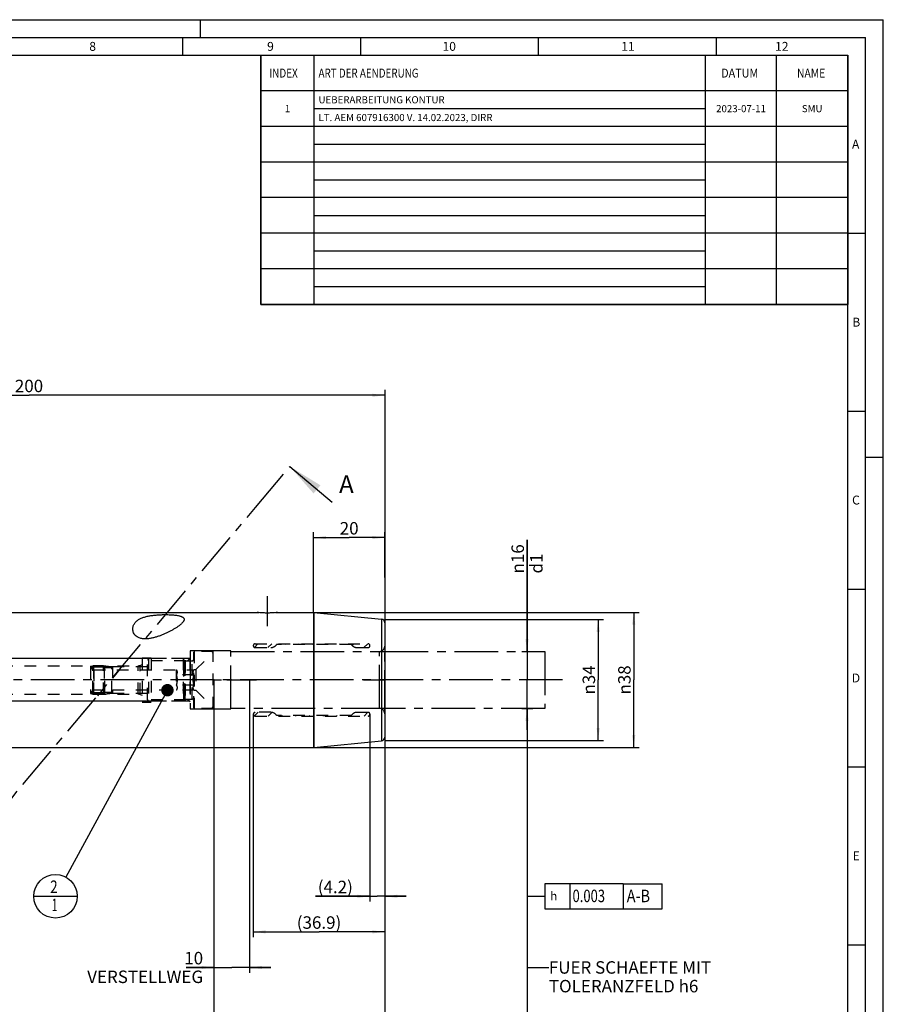
# Model space of a CAD drawing. Units: millimetres. Extents: x 0 to 594, y 0 to 420.
# Drawn here: x 351 to 594, y 143 to 420 of the extents above; entities that cross this region are included whole.
import ezdxf

# ---------------------------------------------------------------- set-up
doc = ezdxf.new("R2010")
doc.units = ezdxf.units.MM
doc.header["$LTSCALE"] = 32.67
for name, pattern in [('CENTER', [0.6, 0.375, -0.075, 0.075, -0.075]), ('DOT', [0.2, 0.1, -0.1]), ('HIDDEN', [0.2, 0.1, -0.1]), ('PHANTOM', [0.8, 0.45, -0.05, 0.1, -0.05, 0.1, -0.05])]:
    doc.linetypes.add(name, pattern=pattern)
doc.layers.get('0').update_dxf_attribs({"linetype": 'CONTINUOUS'})
for name, color, linetype in [('10080381_HL', 7, 'CONTINUOUS'), ('10083434_HP_HL', 7, 'CONTINUOUS'), ('30303608_HP_HL', 7, 'CONTINUOUS'), ('30370460_HP_HL', 7, 'CONTINUOUS'), ('606320510-000-01-ED1_CL', 7, 'CONTINUOUS'), ('606320510-000-01-ED1_FORMAT', 7, 'CONTINUOUS'), ('606320510-000-01-ED1_HATCH', 7, 'CONTINUOUS'), ('606967822-000_AXIS', 7, 'CONTINUOUS'), ('606967822-000_CL', 7, 'CONTINUOUS'), ('606967822-000_DIM', 7, 'CONTINUOUS'), ('606967822-000_HL', 7, 'CONTINUOUS'), ('606968021-000_DIM', 7, 'CONTINUOUS'), ('606968021-000_HL', 7, 'CONTINUOUS'), ('606968484-000_AXIS', 7, 'CONTINUOUS'), ('606968484-000_DIM', 7, 'CONTINUOUS'), ('606968484-000_HL', 7, 'CONTINUOUS'), ('COLLECTION13', 7, 'CONTINUOUS'), ('CURVES', 7, 'CONTINUOUS'), ('DEFAULT_2', 6, 'HIDDEN'), ('DRW_SKE_ED1_FADE_IN', 7, 'CONTINUOUS'), ('ML_TUBE', 7, 'CONTINUOUS')]:
    doc.layers.add(name, color=color, linetype=linetype)
doc.styles.get("Standard").update_dxf_attribs({"font": 'TXT.SHX', "width": 0.7})
doc.styles.add('TEXTSTYLE_2', font='gdt', dxfattribs={"width": 0.7})
doc.dimstyles.new('DIMSTYLE_1', dxfattribs={"dimtxt": 3.5, "dimasz": 3.5, "dimexe": 1.5, "dimexo": 0, "dimgap": 0.875, "dimtad": 1, "dimdec": 3, "dimdsep": 46, "dimtxsty": 'STANDARD', "dimblk": '_FILLED', "dimblk1": '_FILLED', "dimblk2": '_FILLED', "dimcen": 0.09, "dimclrt": 2, "dimadec": 3, "dimazin": 2, "dimtp": 0.1, "dimtm": 0.1, "dimtfac": 1, "dimtdec": 3, "dimtofl": 0, "dimtmove": 0, "dimatfit": 3, "dimldrblk": '_FILLED', "dimfxl": 1, "dimtolj": 1, "dimarcsym": 0})
doc.dimstyles.new('DIMSTYLE_2', dxfattribs={"dimtxt": 3.5, "dimasz": 3.5, "dimexe": 1.5, "dimexo": 0, "dimgap": 0.875, "dimtad": 1, "dimdec": 1, "dimdsep": 46, "dimtxsty": 'STANDARD', "dimblk": '_FILLED', "dimblk1": '_FILLED', "dimblk2": '_FILLED', "dimcen": 0.09, "dimclrt": 2, "dimadec": 3, "dimazin": 2, "dimtp": 0.15, "dimtm": 0.15, "dimtfac": 1, "dimtdec": 1, "dimtofl": 0, "dimtmove": 0, "dimatfit": 3, "dimldrblk": '_FILLED', "dimfxl": 1, "dimtolj": 1, "dimarcsym": 0})
doc.dimstyles.new('DIMSTYLE_3', dxfattribs={"dimtxt": 3.5, "dimasz": 3.5, "dimexe": 1.5, "dimexo": 0, "dimgap": 0.875, "dimtad": 1, "dimdec": 1, "dimdsep": 46, "dimtxsty": 'STANDARD', "dimblk": '_FILLED', "dimblk1": '_FILLED', "dimblk2": '_FILLED', "dimcen": 0.09, "dimclrt": 2, "dimadec": 3, "dimazin": 2, "dimtp": 0.05, "dimtm": 0.05, "dimtfac": 1, "dimtdec": 1, "dimtofl": 0, "dimtmove": 0, "dimatfit": 3, "dimldrblk": '_FILLED', "dimfxl": 1, "dimtolj": 1, "dimarcsym": 0})
doc.dimstyles.new('DIMSTYLE_4', dxfattribs={"dimtxt": 3.5, "dimasz": 3.5, "dimexe": 1.5, "dimexo": 0, "dimgap": 0.875, "dimtad": 1, "dimdec": 3, "dimdsep": 46, "dimtxsty": 'STANDARD', "dimblk": '_FILLED', "dimblk1": '_FILLED', "dimblk2": '_FILLED', "dimcen": 0.09, "dimclrt": 2, "dimadec": 3, "dimazin": 2, "dimtp": 0.15, "dimtm": 0.15, "dimtfac": 1, "dimtdec": 3, "dimtofl": 0, "dimtmove": 0, "dimatfit": 3, "dimldrblk": '_FILLED', "dimfxl": 1, "dimtolj": 1, "dimarcsym": 0})
doc.dimstyles.new('DIMSTYLE_5', dxfattribs={"dimtxt": 3.5, "dimasz": 3.5, "dimexe": 1.5, "dimexo": 0, "dimgap": 0.875, "dimtad": 1, "dimdec": 3, "dimdsep": 46, "dimtxsty": 'STANDARD', "dimblk": '_FILLED', "dimblk1": '_FILLED', "dimblk2": '_FILLED', "dimcen": 0.09, "dimclrt": 2, "dimadec": 3, "dimazin": 2, "dimtp": 0.2, "dimtm": 0.2, "dimtfac": 1, "dimtdec": 3, "dimtofl": 0, "dimtmove": 0, "dimatfit": 3, "dimldrblk": '_FILLED', "dimfxl": 1, "dimtolj": 1, "dimarcsym": 0})
doc.dimstyles.get("Standard").update_dxf_attribs({"dimtxt": 3.5, "dimasz": 3.5, "dimexe": 1.5, "dimexo": 0, "dimtad": 1, "dimdec": 3, "dimdsep": 46, "dimtxsty": 'STANDARD', "dimblk": '_FILLED', "dimblk1": '_FILLED', "dimblk2": '_FILLED', "dimcen": 0.09, "dimclrt": 2, "dimadec": 3, "dimazin": 2, "dimtol": 1, "dimtp": 0.005, "dimtm": 0.005, "dimtfac": 1, "dimtdec": 3, "dimtofl": 0, "dimtmove": 0, "dimatfit": 3, "dimldrblk": '_FILLED', "dimfxl": 1, "dimtolj": 1, "dimarcsym": 0})

# ---------------------------------------------------------------- blocks, each defined once
blk = doc.blocks.new('CHANGEBLOCK_BL7', base_point=(501.5, 375))
at = {"layer": '606320510-000-01-ED1_FORMAT', "color": 7, "linetype": 'CONTINUOUS'}
for p, q in [((419, 340), (419, 410)), ((434, 340), (434, 410)), ((544, 340), (544, 410)), ((564, 340), (564, 410)), ((584, 400), (419, 400)), ((584, 390), (419, 390)), ((584, 380), (419, 380)), ((584, 370), (419, 370)), ((584, 360), (419, 360)), ((584, 350), (419, 350)), ((584, 340), (419, 340))]:
    blk.add_line(p, q, dxfattribs=at)
at = {"layer": '606320510-000-01-ED1_FORMAT', "color": 2, "linetype": 'CONTINUOUS'}
for s, width, p in [('INDEX', 0.819048, (421.38, 403.75)), ('ART DER AENDERUNG', 0.810924, (435.23, 403.75)), ('DATUM', 0.890476, (548.43, 403.75)), ('NAME', 0.85119, (569.74, 403.75))]:
    blk.add_text(s, height=2.5, dxfattribs=dict(at, width=width)).set_placement(p)
blk = doc.blocks.new('_FILLED')
at = {"color": 0, "linetype": 'BYBLOCK'}
blk.add_solid([(0, 0), (-1, 0.125), (-1, -0.125)], dxfattribs=at)
blk = doc.blocks.new('*D0')
at = {"layer": '606968484-000_DIM', "color": 3, "linetype": 'CONTINUOUS'}
for p, q in [((405.84, 234.45), (405.84, 152.15)), ((415.84, 234.45), (415.84, 152.15)), ((405.84, 153.65), (398.04, 153.65)), ((398.04, 153.65), (410.84, 153.65)), ((421.84, 153.65), (410.84, 153.65)), ((415.84, 153.65), (421.84, 153.65))]:
    blk.add_line(p, q, dxfattribs=at)
at = {"layer": '606968484-000_DIM', "color": 3, "linetype": 'CONTINUOUS', "xscale": 3.5, "yscale": 3.5, "zscale": 3.5}
blk.add_blockref('_FILLED', (405.84, 153.65), dxfattribs=at)
at = {"layer": '606968484-000_DIM', "color": 3, "linetype": 'CONTINUOUS', "xscale": 3.5, "yscale": 3.5, "zscale": 3.5, "rotation": 180}
blk.add_blockref('_FILLED', (415.84, 153.65), dxfattribs=at)
at = {"layer": '606968484-000_DIM', "color": 2, "linetype": 'CONTINUOUS', "insert": (402.79, 158.02), "char_height": 3.5, "width": 46.375, "attachment_point": 3, "line_spacing_factor": 0.9}
blk.add_mtext('10\\PVERSTELLWEG', dxfattribs=at)
blk = doc.blocks.new('*D1')
at = {"layer": '606968021-000_DIM', "color": 3, "linetype": 'CONTINUOUS'}
for p, q in [((416.89, 224.82), (416.89, 162.15)), ((453.84, 218.45), (453.84, 162.15)), ((416.89, 163.65), (435.37, 163.65)), ((453.84, 163.65), (435.37, 163.65))]:
    blk.add_line(p, q, dxfattribs=at)
at = {"layer": '606968021-000_DIM', "color": 3, "linetype": 'CONTINUOUS', "xscale": 3.5, "yscale": 3.5, "zscale": 3.5, "rotation": 180}
blk.add_blockref('_FILLED', (416.89, 163.65), dxfattribs=at)
at = {"layer": '606968021-000_DIM', "color": 3, "linetype": 'CONTINUOUS', "xscale": 3.5, "yscale": 3.5, "zscale": 3.5}
blk.add_blockref('_FILLED', (453.84, 163.65), dxfattribs=at)
at = {"layer": '606968021-000_DIM', "color": 2, "linetype": 'CONTINUOUS', "insert": (435.37, 168.02), "char_height": 3.5, "width": 19.5, "attachment_point": 2, "line_spacing_factor": 0.9}
blk.add_mtext('(36.9)', dxfattribs=at)
blk = doc.blocks.new('*D2')
at = {"layer": '606968021-000_DIM', "color": 3, "linetype": 'CONTINUOUS'}
for p, q in [((449.68, 224.82), (449.68, 172.15)), ((453.84, 218.41), (453.84, 172.15)), ((449.68, 173.65), (434.38, 173.65)), ((434.38, 173.65), (451.76, 173.65)), ((459.84, 173.65), (451.76, 173.65)), ((453.84, 173.65), (459.84, 173.65))]:
    blk.add_line(p, q, dxfattribs=at)
at = {"layer": '606968021-000_DIM', "color": 3, "linetype": 'CONTINUOUS', "xscale": 3.5, "yscale": 3.5, "zscale": 3.5}
blk.add_blockref('_FILLED', (449.68, 173.65), dxfattribs=at)
at = {"layer": '606968021-000_DIM', "color": 3, "linetype": 'CONTINUOUS', "xscale": 3.5, "yscale": 3.5, "zscale": 3.5, "rotation": 180}
blk.add_blockref('_FILLED', (453.84, 173.65), dxfattribs=at)
at = {"layer": '606968021-000_DIM', "color": 2, "linetype": 'CONTINUOUS', "insert": (444.88, 178.02), "char_height": 3.5, "width": 15.75, "attachment_point": 3, "line_spacing_factor": 0.9}
blk.add_mtext('(4.2)', dxfattribs=at)
blk = doc.blocks.new('*D3')
at = {"layer": '606968021-000_DIM', "color": 3, "linetype": 'CONTINUOUS'}
for p, q in [((493.84, 242.45), (493.84, 273.79)), ((493.84, 273.79), (493.84, 234.45)), ((492.34, 242.45), (495.6, 242.45)), ((493.84, 220.45), (493.84, 234.45)), ((492.34, 226.45), (495.45, 226.45)), ((493.84, 226.45), (493.84, 220.45))]:
    blk.add_line(p, q, dxfattribs=at)
at = {"layer": '606968021-000_DIM', "color": 3, "linetype": 'CONTINUOUS', "xscale": 3.5, "yscale": 3.5, "zscale": 3.5}
for p, rotation in [((493.84, 242.45), 270), ((493.84, 226.45), 90)]:
    blk.add_blockref('_FILLED', p, dxfattribs=dict(at, rotation=rotation))
at = {"layer": '606968021-000_DIM', "color": 2, "linetype": 'CONTINUOUS', "insert": (489.47, 264.37), "char_height": 3.5, "width": 14.125, "attachment_point": 1, "rotation": 90, "line_spacing_factor": 0.9, "style": 'TEXTSTYLE_2'}
blk.add_mtext('{\\fgdt;n}\\fTXT.SHX;16\\Pd1', dxfattribs=at)
blk = doc.blocks.new('*D4')
at = {"layer": '606968021-000_DIM', "color": 3, "linetype": 'CONTINUOUS'}
for p, q in [((493.84, 226.45), (493.84, 132.15)), ((453.84, 218.47), (453.84, 132.15)), ((453.84, 133.65), (473.84, 133.65)), ((493.84, 133.65), (473.84, 133.65))]:
    blk.add_line(p, q, dxfattribs=at)
at = {"layer": '606968021-000_DIM', "color": 3, "linetype": 'CONTINUOUS', "xscale": 3.5, "yscale": 3.5, "zscale": 3.5, "rotation": 180}
blk.add_blockref('_FILLED', (453.84, 133.65), dxfattribs=at)
at = {"layer": '606968021-000_DIM', "color": 3, "linetype": 'CONTINUOUS', "xscale": 3.5, "yscale": 3.5, "zscale": 3.5}
blk.add_blockref('_FILLED', (493.84, 133.65), dxfattribs=at)
at = {"layer": '606968021-000_DIM', "color": 2, "linetype": 'CONTINUOUS', "insert": (473.84, 138.02), "char_height": 3.5, "width": 48.375, "attachment_point": 2, "line_spacing_factor": 0.9}
blk.add_mtext('2.5xd1-50max.', dxfattribs=at)
blk = doc.blocks.new('GEOM_TOLERANCE_SYMBOLS_BL11', base_point=(512.84, 173.65))
at = {"layer": '606320510-000-01-ED1_CL', "color": 3, "linetype": 'CONTINUOUS'}
for p, q in [((498.84, 177.15), (498.84, 170.15)), ((520.84, 177.15), (498.84, 177.15)), ((505.84, 177.15), (505.84, 170.15)), ((520.84, 177.15), (520.84, 170.15)), ((520.84, 177.15), (531.84, 177.15)), ((531.84, 170.15), (531.84, 177.15)), ((493.84, 173.65), (498.84, 173.65)), ((498.84, 170.15), (520.84, 170.15)), ((520.84, 170.15), (531.84, 170.15))]:
    blk.add_line(p, q, dxfattribs=at)
at = {"layer": '606320510-000-01-ED1_CL', "color": 2, "linetype": 'CONTINUOUS', "style": 'TEXTSTYLE_2'}
blk.add_text('h', height=2.4, dxfattribs=at).set_placement((500.34, 172.55))
at = {"layer": '606320510-000-01-ED1_CL', "color": 2, "linetype": 'CONTINUOUS'}
for s, width, p in [('0.003', 0.766667, (506.63, 172.01)), ('A-B', 0.849206, (521.88, 172))]:
    blk.add_text(s, height=3.5, dxfattribs=dict(at, width=width)).set_placement(p)
blk = doc.blocks.new('*D5')
at = {"layer": '606967822-000_DIM', "color": 3, "linetype": 'CONTINUOUS'}
for p, q in [((253.84, 265.75), (253.84, 315.95)), ((453.84, 315.95), (453.84, 250.43)), ((253.84, 314.45), (353.84, 314.45)), ((453.84, 314.45), (353.84, 314.45))]:
    blk.add_line(p, q, dxfattribs=at)
at = {"layer": '606967822-000_DIM', "color": 3, "linetype": 'CONTINUOUS', "xscale": 3.5, "yscale": 3.5, "zscale": 3.5, "rotation": 180}
blk.add_blockref('_FILLED', (253.84, 314.45), dxfattribs=at)
at = {"layer": '606967822-000_DIM', "color": 3, "linetype": 'CONTINUOUS', "xscale": 3.5, "yscale": 3.5, "zscale": 3.5}
blk.add_blockref('_FILLED', (453.84, 314.45), dxfattribs=at)
at = {"layer": '606967822-000_DIM', "color": 2, "linetype": 'CONTINUOUS', "insert": (353.84, 318.82), "char_height": 3.5, "width": 12.375, "attachment_point": 2, "line_spacing_factor": 0.9}
blk.add_mtext('200', dxfattribs=at)
blk = doc.blocks.new('*D6')
at = {"layer": '606967822-000_DIM', "color": 3, "linetype": 'CONTINUOUS'}
for p, q in [((405.84, 234.45), (405.84, 132.15)), ((453.84, 218.44), (453.84, 132.15)), ((405.84, 133.65), (429.84, 133.65)), ((453.84, 133.65), (429.84, 133.65))]:
    blk.add_line(p, q, dxfattribs=at)
at = {"layer": '606967822-000_DIM', "color": 3, "linetype": 'CONTINUOUS', "xscale": 3.5, "yscale": 3.5, "zscale": 3.5, "rotation": 180}
blk.add_blockref('_FILLED', (405.84, 133.65), dxfattribs=at)
at = {"layer": '606967822-000_DIM', "color": 3, "linetype": 'CONTINUOUS', "xscale": 3.5, "yscale": 3.5, "zscale": 3.5}
blk.add_blockref('_FILLED', (453.84, 133.65), dxfattribs=at)
at = {"layer": '606967822-000_DIM', "color": 2, "linetype": 'CONTINUOUS', "insert": (429.84, 138.02), "char_height": 3.5, "width": 8.25, "attachment_point": 2, "line_spacing_factor": 0.9}
blk.add_mtext('48', dxfattribs=at)
blk = doc.blocks.new('*D7')
at = {"layer": '606967822-000_DIM', "color": 3, "linetype": 'CONTINUOUS'}
for p, q in [((433.79, 253.45), (525.34, 253.45)), ((523.84, 253.45), (523.84, 234.45)), ((523.84, 215.45), (523.84, 234.45)), ((433.79, 215.45), (525.34, 215.45))]:
    blk.add_line(p, q, dxfattribs=at)
at = {"layer": '606967822-000_DIM', "color": 3, "linetype": 'CONTINUOUS', "xscale": 3.5, "yscale": 3.5, "zscale": 3.5}
for p, rotation in [((523.84, 253.45), 90), ((523.84, 215.45), 270)]:
    blk.add_blockref('_FILLED', p, dxfattribs=dict(at, rotation=rotation))
at = {"layer": '606967822-000_DIM', "color": 2, "linetype": 'CONTINUOUS', "insert": (519.47, 234.45), "char_height": 3.5, "width": 14.875, "attachment_point": 2, "rotation": 90, "line_spacing_factor": 0.9, "style": 'TEXTSTYLE_2'}
blk.add_mtext('{\\fgdt;n}\\fTXT.SHX;38', dxfattribs=at)
blk = doc.blocks.new('*D9')
at = {"layer": '606967822-000_DIM', "color": 3, "linetype": 'CONTINUOUS'}
for p, q in [((453.84, 251.45), (515.34, 251.45)), ((513.84, 251.45), (513.84, 234.45)), ((513.84, 217.45), (513.84, 234.45)), ((453.84, 217.45), (515.34, 217.45))]:
    blk.add_line(p, q, dxfattribs=at)
at = {"layer": '606967822-000_DIM', "color": 3, "linetype": 'CONTINUOUS', "xscale": 3.5, "yscale": 3.5, "zscale": 3.5}
for p, rotation in [((513.84, 251.45), 90), ((513.84, 217.45), 270)]:
    blk.add_blockref('_FILLED', p, dxfattribs=dict(at, rotation=rotation))
at = {"layer": '606967822-000_DIM', "color": 2, "linetype": 'CONTINUOUS', "insert": (509.47, 234.45), "char_height": 3.5, "width": 14.875, "attachment_point": 2, "rotation": 90, "line_spacing_factor": 0.9, "style": 'TEXTSTYLE_2'}
blk.add_mtext('{\\fgdt;n}\\fTXT.SHX;34', dxfattribs=at)
blk = doc.blocks.new('*D10')
at = {"layer": '606967822-000_DIM', "color": 3, "linetype": 'CONTINUOUS'}
for p, q in [((433.84, 253.45), (433.84, 275.95)), ((433.84, 274.45), (443.84, 274.45)), ((453.84, 274.45), (443.84, 274.45)), ((453.84, 263.25), (453.84, 275.95))]:
    blk.add_line(p, q, dxfattribs=at)
at = {"layer": '606967822-000_DIM', "color": 3, "linetype": 'CONTINUOUS', "xscale": 3.5, "yscale": 3.5, "zscale": 3.5, "rotation": 180}
blk.add_blockref('_FILLED', (433.84, 274.45), dxfattribs=at)
at = {"layer": '606967822-000_DIM', "color": 3, "linetype": 'CONTINUOUS', "xscale": 3.5, "yscale": 3.5, "zscale": 3.5}
blk.add_blockref('_FILLED', (453.84, 274.45), dxfattribs=at)
at = {"layer": '606967822-000_DIM', "color": 2, "linetype": 'CONTINUOUS', "insert": (443.84, 278.82), "char_height": 3.5, "width": 8.25, "attachment_point": 2, "line_spacing_factor": 0.9}
blk.add_mtext('20', dxfattribs=at)
blk = doc.blocks.new('*D11')
at = {"layer": '606967822-000_DIM', "color": 3, "linetype": 'CONTINUOUS'}
for p, q in [((206.94, 240.45), (206.94, 257.16)), ((206.94, 257.16), (206.94, 234.45)), ((387.44, 240.45), (205.44, 240.45)), ((206.94, 222.45), (206.94, 234.45)), ((387.45, 228.45), (205.44, 228.45)), ((206.94, 228.45), (206.94, 222.45))]:
    blk.add_line(p, q, dxfattribs=at)
at = {"layer": '606967822-000_DIM', "color": 3, "linetype": 'CONTINUOUS', "xscale": 3.5, "yscale": 3.5, "zscale": 3.5}
for p, rotation in [((206.94, 240.45), 270), ((206.94, 228.45), 90)]:
    blk.add_blockref('_FILLED', p, dxfattribs=dict(at, rotation=rotation))
at = {"layer": '606967822-000_DIM', "color": 2, "linetype": 'CONTINUOUS', "insert": (202.57, 244.91), "char_height": 3.5, "width": 18.375, "attachment_point": 1, "rotation": 90, "line_spacing_factor": 0.9}
blk.add_mtext('M12x1', dxfattribs=at)
blk = doc.blocks.new('BOM BALLOON 245_BL19', base_point=(361.28, 173.65))
at = {"layer": '606320510-000-01-ED1_CL', "color": 3, "linetype": 'CONTINUOUS'}
blk.add_line((355.16, 173.65), (367.41, 173.65), dxfattribs=at)
blk.add_circle((361.28, 173.65), 6.12, dxfattribs=at)
at = {"layer": '606320510-000-01-ED1_CL', "color": 2, "linetype": 'CONTINUOUS'}
for s, width, p in [('2', 0.785714, (359.8, 174.59)), ('1', 0.571429, (360.28, 169.48))]:
    blk.add_text(s, height=3.5, dxfattribs=dict(at, width=width)).set_placement(p)
blk = doc.blocks.new('XSEC_FILLED')
at = {"color": 0, "linetype": 'BYBLOCK'}
blk.add_solid([(0, 0), (-1, 0.15), (-1, -0.15)], dxfattribs=at)
blk = doc.blocks.new('HATCHING_BL5', base_point=(368.69, 204.13))
at = {"layer": '606320510-000-01-ED1_HATCH', "color": 7, "linetype": 'CENTER'}
for p, q in [((417.51, 282.94), (427.15, 294.43)), ((292.09, 133.47), (301.73, 144.96))]:
    blk.add_line(p, q, dxfattribs=at)
at = {"layer": '606320510-000-01-ED1_HATCH', "color": 9, "linetype": 'CENTER'}
blk.add_line((301.73, 144.96), (417.51, 282.94), dxfattribs=at)
at = {"layer": '606320510-000-01-ED1_HATCH', "color": 7, "linetype": 'CONTINUOUS', "char_height": 5, "width": 6.4286, "attachment_point": 1, "line_spacing_factor": 0.9}
for insert in [(441, 291.95), (300.31, 118.83)]:
    blk.add_mtext('A', dxfattribs=dict(at, insert=insert))
at = {"layer": '606320510-000-01-ED1_HATCH', "color": 7, "linetype": 'CONTINUOUS'}
for points in [[(427.15, 294.43), (439.04, 284.45)], [(292.09, 133.47), (306.56, 121.33)]]:
    blk.add_leader(points, dimstyle='STANDARD', override={"dimasz": 10, "dimtad": 0, "dimldrblk": 'XSEC_FILLED'}, dxfattribs=at)

msp = doc.modelspace()

# ---------------------------------------------------------------- linework, layer by layer
at = {"layer": '10080381_HL', "color": 6, "linetype": 'HIDDEN'}
for p, q in [((371.1407, 238.2952), (371.8003, 238.4221)), ((371.1407, 238.2952), (371.1407, 230.603)), ((374.9407, 238.0941), (371.9407, 238.0941)), ((371.9407, 238.0941), (371.9407, 230.8041)), ((374.7849, 238.4491), (372.0837, 238.4491)), ((374.7849, 238.4491), (375.0957, 238.4329)), ((374.9407, 238.0941), (374.9407, 230.8041)), ((375.0957, 238.4329), (377.3407, 238.1991)), ((377.3407, 238.199), (377.3407, 230.6991)), ((371.7484, 237.9491), (371.1407, 237.9491)), ((377.1407, 237.9491), (375.133, 237.9491)), ((371.7484, 230.9491), (371.1407, 230.9491)), ((371.1407, 230.603), (371.8003, 230.4761)), ((374.9407, 230.8041), (371.9407, 230.8041)), ((374.7849, 230.4491), (372.0837, 230.4491)), ((374.7849, 230.4491), (375.0957, 230.4652)), ((375.0957, 230.4652), (377.3407, 230.6991)), ((377.1407, 230.9491), (375.133, 230.9491))]:
    msp.add_line(p, q, dxfattribs=at)
for centre, radius, start, end in [((371.7484, 238.1491), 0.2, 270, 344.037986), ((372.0837, 236.9491), 1.5, 90, 100.888583), ((375.133, 238.1491), 0.2, 195.962014, 270), ((377.1407, 238.1491), 0.2, 270, 360), ((371.7484, 230.7491), 0.2, 15.962014, 90), ((372.0837, 231.9491), 1.5, 259.111417, 270), ((375.133, 230.7491), 0.2, 90, 164.037986), ((377.1407, 230.7491), 0.2, 0, 90)]:
    msp.add_arc(centre, radius, start, end, dxfattribs=at)
at = {"layer": '10083434_HP_HL', "color": 6, "linetype": 'HIDDEN'}
for p, q in [((400.2407, 242.4491), (400.1407, 242.2759)), ((400.1407, 226.6223), (400.1407, 242.2759)), ((405.6407, 242.4491), (400.2407, 242.4491)), ((400.2407, 242.4491), (400.2407, 226.4491)), ((400.7407, 237.3491), (405.6407, 242.2491)), ((405.6407, 226.4491), (405.6407, 242.4491)), ((371.9407, 238.0941), (374.9407, 238.0941)), ((371.9407, 238.0941), (371.9407, 230.8041)), ((374.9407, 238.0941), (374.9407, 230.8041)), ((377.3407, 238.1991), (387.1407, 238.1991)), ((377.3407, 238.1991), (377.3407, 230.6991)), ((387.4407, 240.4491), (387.1407, 239.9294)), ((387.1407, 228.9687), (387.1407, 239.9294)), ((397.1407, 240.4491), (387.4407, 240.4491)), ((387.4407, 240.4491), (387.4407, 228.4491)), ((397.1407, 240.4491), (397.3717, 240.0491)), ((397.1407, 240.4491), (397.3717, 240.0491)), ((397.1407, 240.4491), (397.1407, 228.4491)), ((397.1407, 240.4491), (397.1407, 228.4491)), ((397.7181, 239.8491), (399.7407, 239.8491)), ((397.7181, 239.8491), (397.7181, 229.0491)), ((371.1407, 237.9491), (371.7484, 237.9491)), ((371.1407, 237.9491), (371.1407, 230.9491)), ((371.1407, 237.8491), (372.0293, 237.3361)), ((372.0293, 237.3361), (400.2331, 237.3358)), ((372.0293, 237.3361), (372.0293, 231.5621)), ((375.133, 237.9491), (377.1407, 237.9491)), ((395.2407, 237.3361), (395.2407, 231.5621)), ((400.2331, 235.8924), (395.2409, 235.8924)), ((400.2331, 237.3358), (400.2407, 237.3491)), ((400.2407, 237.3491), (400.7407, 237.3491)), ((400.7407, 237.3491), (400.7407, 231.5491)), ((400.2331, 233.0057), (395.2409, 233.0057)), ((371.1407, 231.0491), (372.0293, 231.5621)), ((371.1407, 230.9491), (371.7484, 230.9491)), ((371.9407, 230.8041), (374.9407, 230.8041)), ((400.2331, 231.5623), (372.0293, 231.5621)), ((375.133, 230.9491), (377.1407, 230.9491)), ((377.3407, 230.6991), (387.1407, 230.6991)), ((395.2407, 231.5621), (395.2409, 231.5623)), ((400.2331, 231.5623), (400.2407, 231.5491)), ((400.2407, 231.5491), (400.7407, 231.5491)), ((400.7407, 231.5491), (405.6407, 226.6491)), ((387.4407, 228.4491), (387.1407, 228.9687)), ((397.1407, 228.4491), (387.4407, 228.4491)), ((397.1407, 228.4491), (397.3717, 228.8491)), ((397.1407, 228.4491), (397.3717, 228.8491)), ((397.7181, 229.0491), (399.7407, 229.0491)), ((400.2407, 226.4491), (400.1407, 226.6223)), ((405.6407, 226.4491), (400.2407, 226.4491))]:
    msp.add_line(p, q, dxfattribs=at)
for centre, radius, start, end in [((371.7484, 238.1491), 0.2, 270, 344.037986), ((375.133, 238.1491), 0.2, 195.962014, 270), ((377.1407, 238.1491), 0.2, 270, 360), ((397.7181, 240.2491), 0.4, 210, 270), ((397.7181, 240.2491), 0.4, 210, 270), ((399.7407, 240.2491), 0.4, 270, 360), ((371.7484, 230.7491), 0.2, 15.962014, 90), ((375.133, 230.7491), 0.2, 90, 164.037986), ((377.1407, 230.7491), 0.2, 0, 90), ((397.7181, 228.6491), 0.4, 90, 150), ((397.7181, 228.6491), 0.4, 90, 150), ((399.7407, 228.6491), 0.4, 0, 90)]:
    msp.add_arc(centre, radius, start, end, dxfattribs=at)
for points, knots in [([(395.2409, 237.3358), (395.2742, 237.2781), (395.3353, 237.1621), (395.4074, 236.9821), (395.4535, 236.7991), (395.4694, 236.6141), (395.4535, 236.4291), (395.4074, 236.2461), (395.3353, 236.0662), (395.2742, 235.9501), (395.2409, 235.8924)], [0, 0, 0, 0, 0.13082293, 0.25725047, 0.37979946, 0.5, 0.62020054, 0.74274953, 0.86917707, 1, 1, 1, 1]), ([(395.2409, 235.8924), (395.3086, 235.6579), (395.3932, 235.3004), (395.4537, 234.8155), (395.4694, 234.4491), (395.4537, 234.0827), (395.3932, 233.5977), (395.3086, 233.2402), (395.2409, 233.0057)], [0, 0, 0, 0, 0.24995241, 0.37497801, 0.5, 0.62502199, 0.75004759, 1, 1, 1, 1]), ([(400.2331, 235.8924), (400.1998, 235.9501), (400.1386, 236.0662), (400.0665, 236.2461), (400.0205, 236.4291), (400.0045, 236.6141), (400.0205, 236.7991), (400.0665, 236.9821), (400.1386, 237.1621), (400.1998, 237.2781), (400.2331, 237.3358)], [0, 0, 0, 0, 0.13082312, 0.25725052, 0.37979948, 0.5, 0.62020052, 0.74274948, 0.86917688, 1, 1, 1, 1]), ([(400.0098, 234.4491), (400.0098, 234.5712), (400.0202, 234.8155), (400.0807, 235.3004), (400.1654, 235.6579), (400.2331, 235.8924)], [0, 0, 0, 0, 0.25004513, 0.50009569, 1, 1, 1, 1]), ([(395.2409, 233.0057), (395.2742, 232.948), (395.3353, 232.832), (395.4074, 232.652), (395.4535, 232.4691), (395.4694, 232.2841), (395.4535, 232.0991), (395.4075, 231.9162), (395.3354, 231.7363), (395.2743, 231.6202), (395.241, 231.5626)], [0, 0, 0, 0, 0.13082472, 0.25725474, 0.37980647, 0.50000906, 0.62020993, 0.74275715, 0.86918128, 1, 1, 1, 1]), ([(400.2331, 233.0057), (400.1654, 233.2402), (400.0807, 233.5977), (400.0202, 234.0827), (400.0098, 234.327), (400.0098, 234.4491)], [0, 0, 0, 0, 0.4999074, 0.74995735, 1, 1, 1, 1]), ([(400.2331, 231.5623), (400.1998, 231.62), (400.1386, 231.7361), (400.0665, 231.916), (400.0205, 232.099), (400.0045, 232.284), (400.0205, 232.469), (400.0665, 232.652), (400.1386, 232.8319), (400.1998, 232.948), (400.2331, 233.0057)], [0, 0, 0, 0, 0.13082312, 0.25725052, 0.37979948, 0.5, 0.62020052, 0.74274948, 0.86917688, 1, 1, 1, 1])]:
    msp.add_open_spline(points, degree=3, knots=knots, dxfattribs=at)
at = {"layer": '30303608_HP_HL', "color": 6, "linetype": 'HIDDEN'}
msp.add_line((368.4855, 224.5159), (372.0208, 228.7291), dxfattribs=at)
at = {"layer": '30370460_HP_HL', "color": 6, "linetype": 'HIDDEN'}
msp.add_line((379.3679, 237.4851), (371.3812, 227.9669), dxfattribs=at)
at = {"layer": '606320510-000-01-ED1_FORMAT', "color": 3, "linetype": 'CONTINUOUS'}
for p, q in [((0, 420), (594, 420)), ((402, 420), (402, 415)), ((594, 0), (594, 420)), ((5, 415), (589, 415)), ((397, 415), (397, 410)), ((447, 415), (447, 410)), ((497, 415), (497, 410)), ((547, 415), (547, 410)), ((589, 5), (589, 415)), ((419, 410), (584, 410)), ((419, 410), (419, 340)), ((584, 410), (584, 340)), ((434, 395), (544, 395)), ((434, 385), (544, 385)), ((434, 375), (544, 375)), ((434, 365), (544, 365)), ((584, 360), (589, 360)), ((434, 355), (544, 355)), ((434, 345), (544, 345)), ((419, 340), (584, 340)), ((584, 310), (589, 310)), ((594, 297), (589, 297)), ((584, 260), (589, 260)), ((584, 210), (589, 210)), ((584, 160), (589, 160))]:
    msp.add_line(p, q, dxfattribs=at)
at = {"layer": '606320510-000-01-ED1_FORMAT', "color": 7, "linetype": 'CONTINUOUS'}
for p in [(10, 410), (584, 10)]:
    msp.add_line(p, (584, 410), dxfattribs=at)
at = {"layer": '606967822-000_AXIS', "color": 1, "linetype": 'CENTER'}
msp.add_line((420.8407, 249.5375), (420.8407, 258.0358), dxfattribs=at)
at = {"layer": '606967822-000_CL', "color": 7, "linetype": 'CONTINUOUS'}
for p, q in [((282.7907, 253.4491), (417.9407, 253.4491)), ((423.7407, 253.4491), (433.7908, 253.4491)), ((433.8904, 253.4441), (452.9402, 251.5391)), ((453.8407, 250.5441), (453.8407, 218.3541)), ((384.2178, 246.5608), (383.7205, 246.9782)), ((433.8904, 215.454), (452.9402, 217.359)), ((282.7907, 215.4491), (433.7908, 215.4491))]:
    msp.add_line(p, q, dxfattribs=at)
at = {"layer": '606967822-000_CL', "color": 9, "linetype": 'CONTINUOUS'}
for p, q in [((433.7908, 253.4491), (433.7908, 215.4491)), ((433.8904, 253.4441), (433.8904, 215.454)), ((452.9402, 251.5391), (452.9402, 217.359))]:
    msp.add_line(p, q, dxfattribs=at)
at = {"layer": '606967822-000_CL', "color": 7, "linetype": 'CONTINUOUS'}
for centre, start, end in [((433.7908, 252.4491), 84.289407, 90), ((452.8407, 250.5441), 0, 84.289407), ((452.8407, 218.3541), 275.710593, 360), ((433.7908, 216.4491), 270, 275.710593)]:
    msp.add_arc(centre, 1, start, end, dxfattribs=at)
for points, knots in [([(383.7188, 250.6044), (383.8028, 250.7045), (383.9853, 250.8977), (384.4027, 251.2538), (384.8869, 251.556), (385.4189, 251.8096), (386.0122, 252.0449), (386.8226, 252.285), (387.8666, 252.4974), (388.9844, 252.6494), (390.1582, 252.7493), (391.3688, 252.8027), (392.3914, 252.8106), (393.2107, 252.793), (393.8183, 252.7668), (394.4142, 252.7259), (394.9918, 252.6681), (395.5423, 252.5904), (395.9779, 252.5044), (396.3021, 252.4195), (396.5242, 252.3494), (396.7279, 252.271), (396.9107, 252.1838), (397.0701, 252.0875), (397.2036, 251.982), (397.3094, 251.8671), (397.3858, 251.7432), (397.4316, 251.6116), (397.4471, 251.4742), (397.4343, 251.3332), (397.3958, 251.1896), (397.3343, 251.0441), (397.252, 250.8973), (397.1512, 250.7497), (397.0751, 250.6535), (397.0346, 250.6052)], [0, 0, 0, 0, 0.02500121, 0.05069038, 0.10477883, 0.13347855, 0.16336389, 0.22674565, 0.29479379, 0.36694617, 0.44236366, 0.52000755, 0.59864336, 0.63787134, 0.67673043, 0.71492641, 0.7520864, 0.78772664, 0.82121943, 0.83692609, 0.85179773, 0.86573127, 0.87864069, 0.89047757, 0.90125814, 0.9110915, 0.92019678, 0.92888952, 0.93752601, 0.9464266, 0.95582263, 0.96584726, 0.97655507, 0.98794857, 1, 1, 1, 1]), ([(423.7407, 253.4491), (423.4461, 253.41), (422.8399, 253.3416), (421.8727, 253.2722), (420.8407, 253.2463), (419.8088, 253.2722), (418.8415, 253.3416), (418.2353, 253.41), (417.9407, 253.4491)], [0, 0, 0, 0, 0.15326828, 0.31454381, 0.5, 0.68545619, 0.84673172, 1, 1, 1, 1]), ([(383.7205, 246.9782), (383.6518, 247.0518), (383.5254, 247.2041), (383.3179, 247.5228), (383.1357, 247.9376), (383.0276, 248.4435), (383.0158, 248.9336), (383.087, 249.3995), (383.2315, 249.8366), (383.4419, 250.2419), (383.621, 250.4878), (383.7188, 250.6044)], [0, 0, 0, 0, 0.07618528, 0.14929599, 0.28712795, 0.41604259, 0.53828524, 0.65590427, 0.77083059, 0.88493243, 1, 1, 1, 1]), ([(397.0346, 250.6052), (396.9667, 250.5243), (396.8186, 250.3636), (396.574, 250.1318), (396.3038, 249.9013), (395.908, 249.5916), (395.3694, 249.2141), (394.6771, 248.7796), (393.94, 248.3585), (393.1658, 247.9534), (392.3598, 247.5669), (391.5253, 247.2025), (390.664, 246.865), (389.7768, 246.561), (388.864, 246.3004), (387.9261, 246.0982), (387.1265, 245.9974), (386.48, 245.9753), (385.9948, 245.9943), (385.5156, 246.0559), (385.0512, 246.1664), (384.6138, 246.3304), (384.3438, 246.4783), (384.2178, 246.5608)], [0, 0, 0, 0, 0.02246519, 0.04641374, 0.07163885, 0.09795768, 0.15327555, 0.21142257, 0.27174188, 0.33377754, 0.39720873, 0.46180637, 0.52740666, 0.59389244, 0.66117729, 0.72918254, 0.79777908, 0.83222721, 0.86666387, 0.90094009, 0.93481823, 0.96796499, 1, 1, 1, 1])]:
    msp.add_open_spline(points, degree=3, knots=knots, dxfattribs=at)
at = {"layer": '606967822-000_HL', "color": 6, "linetype": 'HIDDEN'}
for p, q in [((280.7047, 238.4491), (384.552, 238.4491)), ((385.065, 238.5395), (385.6407, 238.7491)), ((385.6407, 240.6991), (388.1407, 240.6991)), ((385.6407, 240.6991), (385.6407, 228.1991)), ((388.1407, 240.6991), (388.1407, 228.1991)), ((399.0407, 240.4491), (388.1407, 240.4491)), ((388.1407, 239.9078), (398.4995, 239.9078)), ((398.4995, 239.9078), (399.1407, 240.5491)), ((399.0407, 240.4491), (399.0407, 228.4491)), ((280.7047, 230.4491), (384.552, 230.4491)), ((385.065, 230.3586), (385.6407, 230.1491)), ((385.6407, 228.1991), (388.1407, 228.1991)), ((388.1407, 228.9903), (398.4995, 228.9903)), ((399.0407, 228.4491), (388.1407, 228.4491)), ((398.4995, 228.9903), (399.1407, 228.3491))]:
    msp.add_line(p, q, dxfattribs=at)
for centre, radius, start, end in [((420.9645, 276.2819), 23.0322, 262.456206, 264.026923), ((420.7311, 276.1627), 22.9121, 275.968964, 277.547909), ((384.552, 239.9491), 1.5, 270, 290), ((384.552, 228.9491), 1.5, 70, 90)]:
    msp.add_arc(centre, radius, start, end, dxfattribs=at)
at = {"layer": '606968021-000_HL', "color": 6, "linetype": 'HIDDEN'}
for p, q in [((417.2086, 243.5986), (418.2091, 244.5991)), ((417.4191, 244.5991), (449.1557, 244.5991)), ((417.4191, 243.5491), (421.7871, 243.5491)), ((421.0145, 243.5491), (422.0645, 244.5991)), ((444.4407, 244.4241), (423.4407, 244.4241)), ((425.745, 244.4241), (425.92, 244.5991)), ((429.6005, 244.4241), (429.7755, 244.5991)), ((433.4559, 244.4241), (433.6309, 244.5991)), ((437.3114, 244.4241), (437.4864, 244.5991)), ((441.1668, 244.4241), (441.3418, 244.5991)), ((444.7084, 244.1102), (445.1973, 244.5991)), ((446.0943, 243.5491), (449.1557, 243.5491)), ((448.0027, 243.5491), (449.0527, 244.5991)), ((417.2259, 224.3386), (418.2364, 225.3491)), ((421.7871, 225.3491), (417.4191, 225.3491)), ((417.4191, 224.2991), (449.1557, 224.2991)), ((421.0418, 224.2991), (422.0647, 225.322)), ((444.4407, 224.4741), (423.4407, 224.4741)), ((424.8973, 224.2991), (425.0723, 224.4741)), ((428.7527, 224.2991), (428.9277, 224.4741)), ((432.6082, 224.2991), (432.7832, 224.4741)), ((436.4637, 224.2991), (436.6387, 224.4741)), ((440.3191, 224.2991), (440.4941, 224.4741)), ((444.1746, 224.2991), (444.3496, 224.4741)), ((446.0943, 225.3491), (449.1557, 225.3491)), ((448.03, 224.2991), (449.08, 225.3491))]:
    msp.add_line(p, q, dxfattribs=at)
for centre, radius, start, end in [((417.4191, 244.0741), 0.525, 90, 270), ((421.7871, 245.5491), 2, 270, 325.771134), ((446.0943, 245.5491), 2, 214.228866, 270), ((449.1557, 244.0741), 0.525, 270, 90), ((417.4191, 224.8241), 0.525, 90, 270), ((421.7871, 223.3491), 2, 34.228866, 90), ((446.0943, 223.3491), 2, 90, 145.771134), ((449.1557, 224.8241), 0.525, 270, 90)]:
    msp.add_arc(centre, radius, start, end, dxfattribs=at)
at = {"layer": '606968484-000_AXIS', "color": 1, "linetype": 'CENTER'}
msp.add_line((503.8407, 234.4491), (216.9407, 234.4491), dxfattribs=at)
at = {"layer": '606968484-000_HL', "color": 6, "linetype": 'HIDDEN'}
for p, q in [((405.8407, 234.4491), (405.8407, 234.6481)), ((453.8407, 234.4491), (453.8407, 234.6481))]:
    msp.add_line(p, q, dxfattribs=at)
at = {"layer": 'COLLECTION13', "color": 6, "linetype": 'DOT'}
msp.add_line((397.3717, 240.0491), (397.3717, 228.8491), dxfattribs=at)
at = {"layer": 'CURVES', "color": 6, "linetype": 'PHANTOM'}
for p, q in [((405.4407, 234.4491), (407.9943, 234.4491)), ((409.4407, 234.4491), (417.8092, 234.4491)), ((447.8807, 234.4491), (453.8407, 234.4491))]:
    msp.add_line(p, q, dxfattribs=at)
at = {"layer": 'DEFAULT_2', "color": 6, "linetype": 'DOT'}
for p, q in [((384.552, 230.4491), (384.552, 238.4491)), ((385.065, 230.3586), (385.065, 238.5395)), ((397.3717, 228.8491), (397.3717, 240.0491)), ((397.7181, 229.0491), (397.7181, 239.8491)), ((399.7407, 229.0491), (399.7407, 239.8491)), ((371.7484, 230.9491), (371.7484, 237.9491)), ((375.133, 230.9491), (375.133, 237.9491)), ((377.1407, 230.9491), (377.1407, 237.9491))]:
    msp.add_line(p, q, dxfattribs=at)
at = {"layer": 'DRW_SKE_ED1_FADE_IN', "color": 6, "linetype": 'CENTER'}
for p, q in [((453.8407, 224.9491), (453.8407, 243.9491)), ((410.5608, 242.5991), (399.1407, 242.5991)), ((399.1407, 242.5991), (399.1407, 226.2991)), ((410.5608, 226.2991), (410.5608, 242.5991)), ((410.5608, 242.4491), (453.8407, 242.4491)), ((452.3407, 226.4491), (452.3407, 242.4491)), ((399.1407, 226.2991), (410.5608, 226.2991)), ((453.8407, 226.4491), (410.5608, 226.4491))]:
    msp.add_line(p, q, dxfattribs=at)
at = {"layer": 'DRW_SKE_ED1_FADE_IN', "color": 1, "linetype": 'CENTER'}
for p, q in [((453.8407, 242.4491), (498.8407, 242.4491)), ((498.8407, 242.4491), (498.8407, 226.4491)), ((498.8407, 226.4491), (453.8407, 226.4491)), ((493.8407, 226.4491), (493.8407, 226.4991))]:
    msp.add_line(p, q, dxfattribs=at)
at = {"layer": 'DRW_SKE_ED1_FADE_IN', "color": 6, "linetype": 'CENTER'}
for centre, start, end in [((452.3407, 243.9491), 270, 360), ((452.3407, 224.9491), 0, 90)]:
    msp.add_arc(centre, 1.5, start, end, dxfattribs=at)
at = {"layer": 'ML_TUBE', "color": 6, "linetype": 'DOT'}
for p, q in [((371.8003, 230.4761), (371.8003, 238.4221)), ((372.0837, 230.4491), (372.0837, 238.4491)), ((374.7849, 230.4491), (374.7849, 238.4491)), ((375.0957, 230.4652), (375.0957, 238.4329)), ((371.7484, 230.9491), (371.7484, 237.9491)), ((375.133, 230.9491), (375.133, 237.9491)), ((377.1407, 230.9491), (377.1407, 237.9491))]:
    msp.add_line(p, q, dxfattribs=at)

# ---------------------------------------------------------------- block references
msp.add_blockref('HATCHING_BL5', (368.6889, 204.1296))
at = {"layer": '606320510-000-01-ED1_CL', "color": 3, "linetype": 'CONTINUOUS'}
for name, p in [('BOM BALLOON 245_BL19', (361.2845, 173.6497)), ('GEOM_TOLERANCE_SYMBOLS_BL11', (512.84, 173.6471))]:
    msp.add_blockref(name, p, dxfattribs=at)
at = {"layer": '606320510-000-01-ED1_FORMAT', "color": 3, "linetype": 'CONTINUOUS'}
msp.add_blockref('CHANGEBLOCK_BL7', (501.5, 375), dxfattribs=at)

# ---------------------------------------------------------------- texts
at = {"color": 2, "linetype": 'CONTINUOUS', "insert": (499.9861, 155.3997), "char_height": 3.5, "width": 74.375, "attachment_point": 1, "line_spacing_factor": 0.9}
msp.add_mtext('FUER SCHAEFTE MIT \\PTOLERANZFELD h6', dxfattribs=at)
at = {"layer": '606320510-000-01-ED1_FORMAT', "color": 2, "linetype": 'CONTINUOUS', "line_spacing_factor": 0.9}
for s, insert, char_height, width, attachment_point in [('8', (370.7798, 413.75), 2.5, 3.660714, 1), ('9', (420.7798, 413.75), 2.5, 3.660714, 1), ('10', (470.0655, 413.75), 2.5, 5.803571, 1), ('11', (520.3333, 413.75), 2.5, 5, 1), ('12', (563.5655, 413.75), 2.5, 5.803571, 1), ('UEBERARBEITUNG KONTUR', (435.225, 398.5), 2, 49.071429, 1), ('1', (426.5, 396), 2, 1.714286, 2), ('2023-07-11', (554, 396), 2, 21.642857, 2), ('SMU', (574, 396), 2, 7.285714, 2), ('LT. AEM 607916300 V. 14.02.2023, DIRR', (435.225, 393.5), 2, 82.357143, 1), ('A', (585.1905, 386.25), 2.5, 3.928571, 1), ('B', (585.2798, 336.25), 2.5, 3.660714, 1), ('C', (585.2202, 286.25), 2.5, 3.839286, 1), ('D', (585.131, 236.25), 2.5, 4.107143, 1), ('E', (585.369, 186.25), 2.5, 3.392857, 1)]:
    msp.add_mtext(s, dxfattribs=dict(at, insert=insert, char_height=char_height, width=width, attachment_point=attachment_point))

# ---------------------------------------------------------------- dimensions: what is measured, and where the dimension line sits
at = {"layer": '606967822-000_DIM', "color": 3, "linetype": 'CONTINUOUS'}
for base, p1, p2, dimstyle, picture, middle in [((253.8407, 314.4491), (453.8407, 250.4336), (253.8407, 265.7471), 'DIMSTYLE_5', '*D5', (353.3407, 314.4491)), ((433.8407, 274.4491), (453.8407, 263.2456), (433.8407, 253.4479), 'DIMSTYLE_1', '*D10', (443.3407, 274.4491)), ((405.8407, 133.6497), (453.8407, 218.4356), (405.8407, 234.4491), 'DIMSTYLE_4', '*D6', (429.3407, 133.6497))]:
    dim = msp.add_linear_dim(base=base, p1=p1, p2=p2, angle=180, dimstyle=dimstyle, dxfattribs=at)
    dim.commit()
    dim.dimension.update_dxf_attribs({"geometry": picture, "text_midpoint": middle, "dimtype": 160})
for base, p1, p2, text, dimstyle, picture, middle in [((206.9407, 240.4491), (387.4476, 228.4491), (387.443, 240.4491), 'M<>x1', 'DIMSTYLE_1', '*D11', (206.9407, 251.0353)), ((523.8407, 253.4491), (433.7851, 215.4491), (433.7889, 253.4491), '%%c<>', 'DIMSTYLE_4', '*D7', (523.8407, 234.4491)), ((513.8407, 251.4491), (453.8407, 217.4491), (453.8407, 251.4491), '%%c<>', 'DIMSTYLE_4', '*D9', (513.8407, 234.4491))]:
    dim = msp.add_linear_dim(base=base, p1=p1, p2=p2, angle=90, text=text, dimstyle=dimstyle, dxfattribs=at)
    dim.commit()
    dim.dimension.update_dxf_attribs({"geometry": picture, "text_midpoint": middle, "dimtype": 160})
at = {"layer": '606968021-000_DIM', "color": 3, "linetype": 'CONTINUOUS'}
for base, p1, p2, angle, text, dimstyle, picture, middle in [((493.8407, 226.4491), (495.6022, 242.4491), (495.451, 226.4491), 270, '%%c<>\\Pd1', 'DIMSTYLE_1', '*D3', (493.8407, 269.0827)), ((416.8941, 163.6497), (453.8407, 218.4548), (416.8941, 224.8241), 180, '(<>)', 'DIMSTYLE_2', '*D1', (435.3674, 163.6497)), ((449.6807, 173.6497), (453.8407, 218.4109), (449.6807, 224.8241), 180, '(<>)', 'DIMSTYLE_3', '*D2', (439.6322, 173.6497))]:
    dim = msp.add_linear_dim(base=base, p1=p1, p2=p2, angle=angle, text=text, dimstyle=dimstyle, dxfattribs=at)
    dim.commit()
    dim.dimension.update_dxf_attribs({"geometry": picture, "text_midpoint": middle, "dimtype": 160})
dim = msp.add_linear_dim(base=(493.8407, 133.6497), p1=(453.8407, 218.4661), p2=(493.8407, 226.4491), text='2.5xd1-50max.', dimstyle='DIMSTYLE_4', dxfattribs=at)
dim.commit()
dim.dimension.update_dxf_attribs({"geometry": '*D4', "text_midpoint": (473.8407, 133.6497), "dimtype": 160})
at = {"layer": '606968484-000_DIM', "color": 3, "linetype": 'CONTINUOUS'}
dim = msp.add_linear_dim(base=(415.8407, 153.6497), p1=(405.8407, 234.4491), p2=(415.8407, 234.4491), text='<>\\PVERSTELLWEG', dimstyle='DIMSTYLE_1', dxfattribs=at)
dim.commit()
dim.dimension.update_dxf_attribs({"geometry": '*D0', "text_midpoint": (387.334, 153.6497), "dimtype": 160})

# ---------------------------------------------------------------- leaders
at = {"color": 3, "linetype": 'CONTINUOUS'}
msp.add_leader([(493.8407, 156.0119), (493.8407, 153.6497), (499.9861, 153.6497)], dimstyle='STANDARD', override={"dimtad": 0, "dimldrblk": 'NONE'}, dxfattribs=at)
at = {"layer": '606320510-000-01-ED1_CL', "color": 3, "linetype": 'CONTINUOUS'}
for points, override in [([(392.7496, 231.5621), (364.2086, 179.0316)], {"dimtad": 0, "dimldrblk": 'DOT'}), ([(493.8407, 226.4491), (493.8407, 173.6497), (493.8408, 173.6497)], {"dimtad": 0})]:
    msp.add_leader(points, dimstyle='STANDARD', override=override, dxfattribs=at)

doc.saveas('drawing.dxf')
